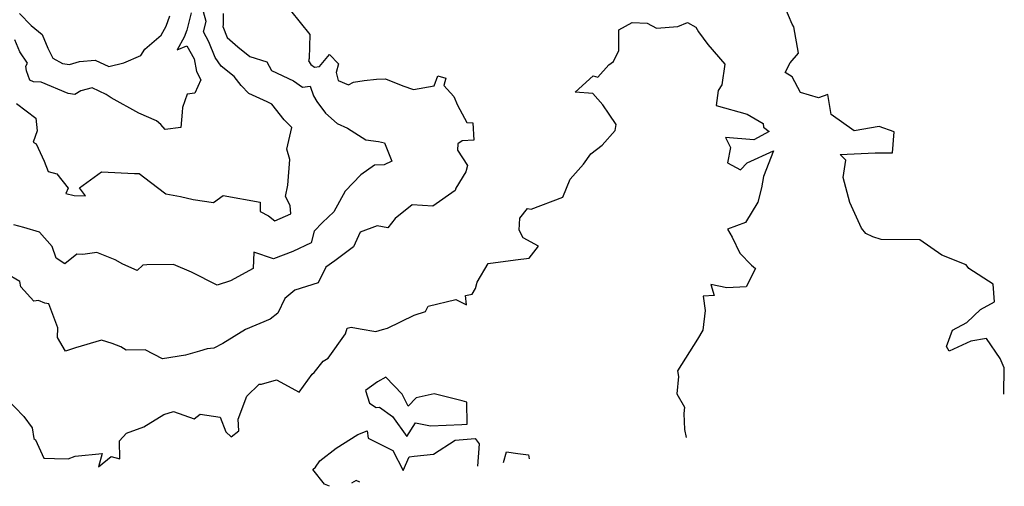
# Model space of a CAD drawing. Extents: x 2007604 to 2015806, y 2839817 to 2846625.
# Drawn here: x 2009159 to 2009568, y 2840047 to 2840240 of the extents above; entities that cross this region are included whole.
import ezdxf

# ---------------------------------------------------------------- set-up
doc = ezdxf.new("R2010")
doc.units = 0

msp = doc.modelspace()

# ---------------------------------------------------------------- linework, layer by layer
at = {"layer": 'Unknown_Line_Type', "color": 0}
for points in [[(2009157.82, 2840205.57, 2218), (2009165.82, 2840199.51, 2218), (2009166.47, 2840194.22, 2218), (2009164.76, 2840189.53, 2218), (2009166.03, 2840188.78, 2218), (2009169.35, 2840181.64, 2218), (2009170.95, 2840177.34, 2218), (2009174.55, 2840176.37, 2218), (2009179.29, 2840170.47, 2218), (2009178.39, 2840168.31, 2218), (2009181.77, 2840167.38, 2218), (2009186.54, 2840167.3, 2218), (2009184.06, 2840170.53, 2218), (2009193.19, 2840177.22, 2218), (2009206.81, 2840176.56, 2218), (2009208.81, 2840176.58, 2218), (2009213.42, 2840172.91, 2218), (2009219.86, 2840168.1, 2218), (2009225.95, 2840166.98, 2218), (2009231.16, 2840165.78, 2218), (2009239.52, 2840164.55, 2218), (2009243.57, 2840167.42, 2218), (2009258.87, 2840164.67, 2218), (2009258.95, 2840160.82, 2218), (2009262.38, 2840158.92, 2218), (2009265.04, 2840156.87, 2218), (2009271.66, 2840159.86, 2218), (2009271.42, 2840163.23, 2218), (2009269.39, 2840166.95, 2218), (2009270.45, 2840171.68, 2218), (2009271.22, 2840182.34, 2218), (2009270, 2840186.64, 2218), (2009272.1, 2840195.65, 2218), (2009268.87, 2840198.86, 2218), (2009263.81, 2840205.25, 2218), (2009261.89, 2840206.23, 2218), (2009254.24, 2840209.77, 2218), (2009251.02, 2840212.99, 2218), (2009248.16, 2840216.76, 2218), (2009242.74, 2840221.07, 2218), (2009240.26, 2840224.65, 2218), (2009237.63, 2840231.15, 2218), (2009235.48, 2840235.32, 2218), (2009236.57, 2840239.52, 2218), (2009233.4, 2840251.25, 2218)], [(2009567.35, 2840085.04, 2222), (2009567.57, 2840095.91, 2222), (2009565.79, 2840099.87, 2222), (2009560.22, 2840108.03, 2222), (2009553.63, 2840107.03, 2222), (2009544.7, 2840102.78, 2222), (2009543.53, 2840104.79, 2222), (2009546.06, 2840111.56, 2222), (2009552.01, 2840114.76, 2222), (2009557.71, 2840120.06, 2222), (2009563.45, 2840123.33, 2222), (2009562.96, 2840130.64, 2222), (2009552.86, 2840137.13, 2222), (2009551.8, 2840138.61, 2222), (2009541.69, 2840142.7, 2222), (2009532.49, 2840149.07, 2222), (2009516.49, 2840149.1, 2222), (2009513.02, 2840150.23, 2222), (2009510.13, 2840151.7, 2222), (2009508.34, 2840153.88, 2222), (2009503.55, 2840164.54, 2222), (2009500.73, 2840174.84, 2222), (2009501.89, 2840182.01, 2222), (2009499.55, 2840184.36, 2222), (2009513.99, 2840185.05, 2222), (2009521.16, 2840185.11, 2222), (2009521.86, 2840193.87, 2222), (2009515.6, 2840196.05, 2222), (2009505.35, 2840194.21, 2222), (2009495.74, 2840201, 2222), (2009494.42, 2840209.24, 2222), (2009490.45, 2840207.91, 2222), (2009483.04, 2840210.17, 2222), (2009479.58, 2840216.62, 2222), (2009476.62, 2840218.4, 2222), (2009478.74, 2840222.44, 2222), (2009482.26, 2840226.42, 2222), (2009480.3, 2840237.38, 2222), (2009479.63, 2840238.48, 2222), (2009475.01, 2840249.42, 2222)], [(2009271.55, 2840244.18, 2222), (2009279.6, 2840234.16, 2222), (2009279.27, 2840224.23, 2222), (2009278.96, 2840223.32, 2222), (2009279.88, 2840221.69, 2222), (2009281.47, 2840220.58, 2222), (2009283.49, 2840220.87, 2222), (2009287.62, 2840225.83, 2222), (2009291.4, 2840222.03, 2222), (2009290.41, 2840218.37, 2222), (2009291.34, 2840215.13, 2222), (2009295.57, 2840213.27, 2222), (2009297.64, 2840214.49, 2222), (2009302.1, 2840215.14, 2222), (2009307.16, 2840215.73, 2222), (2009310.86, 2840215.85, 2222), (2009318.08, 2840212.92, 2222), (2009322.57, 2840211.34, 2222), (2009331.05, 2840212.96, 2222), (2009332.64, 2840217.04, 2222), (2009335.97, 2840216.1, 2222), (2009335.14, 2840212.97, 2222), (2009339.32, 2840208.54, 2222), (2009340.8, 2840204.95, 2222), (2009344.58, 2840197.72, 2222), (2009347.08, 2840197.57, 2222), (2009347.6, 2840190.3, 2222), (2009342.78, 2840190.1, 2222), (2009340.93, 2840188.91, 2222), (2009340.84, 2840186.27, 2222), (2009344.89, 2840179.9, 2222), (2009344.22, 2840177.25, 2222), (2009340.15, 2840170.44, 2222), (2009339.79, 2840169.55, 2222), (2009330.49, 2840162.99, 2222), (2009322.01, 2840163.53, 2222), (2009314.87, 2840157.92, 2222), (2009311.84, 2840153.94, 2222), (2009307.5, 2840154.86, 2222), (2009300.45, 2840152.22, 2222), (2009297.7, 2840146.09, 2222), (2009289.91, 2840140.37, 2222), (2009286.12, 2840137.63, 2222), (2009282.97, 2840131.23, 2222), (2009273.37, 2840128.1, 2222), (2009269.11, 2840124.65, 2222), (2009266.28, 2840118.54, 2222), (2009263.1, 2840116.09, 2222), (2009252.87, 2840111.87, 2222), (2009243.46, 2840106, 2222), (2009239.68, 2840104.06, 2222), (2009236.96, 2840103.84, 2222), (2009233.73, 2840102.78, 2222), (2009227.98, 2840101.15, 2222), (2009218.49, 2840099.61, 2222), (2009211.2, 2840103.44, 2222), (2009203.3, 2840103.3, 2222), (2009201.13, 2840104.71, 2222), (2009197.49, 2840106.07, 2222), (2009193.08, 2840107.4, 2222), (2009182.31, 2840104.26, 2222), (2009178.24, 2840102.79, 2222), (2009174.93, 2840108.56, 2222), (2009175.04, 2840112.52, 2222), (2009171.27, 2840122.49, 2222), (2009169.65, 2840122.72, 2222), (2009167.01, 2840123.92, 2222), (2009165.04, 2840123.56, 2222), (2009159.63, 2840129.55, 2222), (2009159.3, 2840131.79, 2222), (2009153.62, 2840135.06, 2222)], [(2009243.56, 2840242.9, 2220), (2009243.53, 2840238.24, 2220), (2009243.44, 2840237.48, 2220), (2009245.22, 2840232.96, 2220), (2009249.69, 2840229.1, 2220), (2009254.68, 2840225.1, 2220), (2009261.64, 2840222.84, 2220), (2009263.69, 2840219.22, 2220), (2009272.7, 2840214.92, 2220), (2009276.45, 2840212.31, 2220), (2009279.69, 2840212.78, 2220), (2009281.05, 2840208.72, 2220), (2009282.47, 2840206.35, 2220), (2009286, 2840201.62, 2220), (2009290.83, 2840197.25, 2220), (2009295.14, 2840195.41, 2220), (2009302.72, 2840190.49, 2220), (2009307.95, 2840189.8, 2220), (2009310.47, 2840189.25, 2220), (2009313.56, 2840181.7, 2220), (2009310.4, 2840180.18, 2220), (2009306.35, 2840179.97, 2220), (2009300.72, 2840176.01, 2220), (2009294.17, 2840169.18, 2220), (2009289.55, 2840160.63, 2220), (2009284.82, 2840156.2, 2220), (2009281.36, 2840152.63, 2220), (2009280.05, 2840147.8, 2220), (2009272.43, 2840144.13, 2220), (2009264.45, 2840141.15, 2220), (2009256.27, 2840143.92, 2220), (2009256.03, 2840137.16, 2220), (2009246.67, 2840131.96, 2220), (2009241.12, 2840130.28, 2220), (2009230.43, 2840135.61, 2220), (2009222.96, 2840138.73, 2220), (2009211.96, 2840138.62, 2220), (2009210.32, 2840138.48, 2220), (2009207.92, 2840136.25, 2220), (2009201.96, 2840138.95, 2220), (2009198.73, 2840140.68, 2220), (2009191.23, 2840143.77, 2220), (2009185.38, 2840142.99, 2220), (2009182.94, 2840143.07, 2220), (2009177.91, 2840139.04, 2220), (2009174.32, 2840141.4, 2220), (2009172.63, 2840146.22, 2220), (2009167.39, 2840152.22, 2220), (2009160.86, 2840154.11, 2220), (2009156.77, 2840155.19, 2220)], [(2009230.28, 2840243.12, 2216), (2009228.45, 2840236.05, 2216), (2009227.36, 2840233.05, 2216), (2009224.45, 2840227.77, 2216), (2009228.55, 2840229.55, 2216), (2009231.54, 2840224.06, 2216), (2009232.48, 2840218.79, 2216), (2009234.36, 2840215.45, 2216), (2009231.87, 2840209.88, 2216), (2009228.63, 2840209.42, 2216), (2009226.67, 2840203.91, 2216), (2009226.54, 2840201.95, 2216), (2009226.05, 2840195.61, 2216), (2009219.52, 2840194.79, 2216), (2009217.69, 2840196.91, 2216), (2009215.98, 2840198.41, 2216), (2009208.66, 2840201.5, 2216), (2009197.16, 2840207.87, 2216), (2009195.08, 2840209.34, 2216), (2009189.3, 2840212.09, 2216), (2009184.62, 2840210.81, 2216), (2009182.02, 2840209.31, 2216), (2009179.29, 2840209.67, 2216), (2009168.16, 2840214.45, 2216), (2009164.89, 2840214.51, 2216), (2009163.46, 2840215.26, 2216), (2009161.98, 2840219.08, 2216), (2009161.81, 2840221.04, 2216), (2009162.42, 2840222.35, 2216), (2009159.3, 2840227.03, 2216), (2009157.22, 2840231.94, 2216)], [(2009159.15, 2840242.91, 2214), (2009163.93, 2840237.89, 2214), (2009168.47, 2840234.24, 2214), (2009170.89, 2840228.54, 2214), (2009172.96, 2840224.31, 2214), (2009176.93, 2840222.16, 2214), (2009179.8, 2840221.74, 2214), (2009183.96, 2840222.94, 2214), (2009190.55, 2840223.56, 2214), (2009196.23, 2840220.92, 2214), (2009202.39, 2840222.49, 2214), (2009209.38, 2840225.47, 2214), (2009211.07, 2840228.11, 2214), (2009217.88, 2840233.93, 2214), (2009219.92, 2840237.64, 2214), (2009221.46, 2840241.87, 2214)], [(2009153.48, 2840083.52, 2224), (2009160.96, 2840075.78, 2224), (2009164.36, 2840071.05, 2224), (2009165.11, 2840066.64, 2224), (2009165.73, 2840066.01, 2224), (2009169.26, 2840058.49, 2224), (2009173.59, 2840058.34, 2224), (2009179.25, 2840058.12, 2224), (2009182.19, 2840059.25, 2224), (2009193.34, 2840060.36, 2224), (2009191.9, 2840054.81, 2224), (2009197.12, 2840059.11, 2224), (2009200.77, 2840058.19, 2224), (2009200.61, 2840065.68, 2224), (2009203.44, 2840068.85, 2224), (2009210.65, 2840071.42, 2224), (2009218.95, 2840076.64, 2224), (2009222.94, 2840077.85, 2224), (2009231.52, 2840074.83, 2224), (2009234.1, 2840076.75, 2224), (2009242.3, 2840075.5, 2224), (2009244.7, 2840069.4, 2224), (2009246.97, 2840067.38, 2224), (2009250.03, 2840069.77, 2224), (2009249.81, 2840074.62, 2224), (2009253.38, 2840084.19, 2224), (2009258.57, 2840089.12, 2224), (2009259.45, 2840089.11, 2224), (2009265.67, 2840090.96, 2224), (2009275.04, 2840085.8, 2224), (2009280.44, 2840093.27, 2224), (2009281.3, 2840093.95, 2224), (2009285.13, 2840098.69, 2224), (2009287.09, 2840099.98, 2224), (2009294.33, 2840110.1, 2224), (2009294.99, 2840112.4, 2224), (2009296.68, 2840112.83, 2224), (2009300.43, 2840112.06, 2224), (2009306.93, 2840111.06, 2224), (2009309.74, 2840111.9, 2224), (2009311.75, 2840112.39, 2224), (2009322.79, 2840117.8, 2224), (2009327.54, 2840119.31, 2224), (2009328.65, 2840121.53, 2224), (2009340.04, 2840124.23, 2224), (2009344.57, 2840122.03, 2224), (2009344.11, 2840126, 2224), (2009346.91, 2840126.51, 2224), (2009348.29, 2840128.87, 2224), (2009348.95, 2840131.41, 2224), (2009353.52, 2840139.27, 2224), (2009364.87, 2840140.78, 2224), (2009370.48, 2840141.46, 2224), (2009374.34, 2840146.45, 2224), (2009368.03, 2840149.88, 2224), (2009366.4, 2840152.98, 2224), (2009366.69, 2840157.95, 2224), (2009369.79, 2840162.05, 2224), (2009371.34, 2840161.77, 2224), (2009384.48, 2840166.74, 2224), (2009387.52, 2840174.16, 2224), (2009393, 2840180.39, 2224), (2009396.07, 2840184.74, 2224), (2009400.74, 2840188.34, 2224), (2009406.19, 2840194.43, 2224), (2009406.52, 2840196.89, 2224), (2009403.74, 2840201.11, 2224), (2009401.02, 2840204.96, 2224), (2009396.96, 2840209.74, 2224), (2009389.63, 2840210.28, 2224), (2009397.03, 2840217.05, 2224), (2009399.01, 2840216.56, 2224), (2009403.48, 2840221.62, 2224), (2009405.51, 2840222.94, 2224), (2009407.64, 2840227.55, 2224), (2009407.66, 2840236.09, 2224), (2009413.26, 2840239.17, 2224), (2009419.43, 2840238.83, 2224), (2009423.31, 2840236.82, 2224), (2009432.13, 2840237.54, 2224), (2009436.19, 2840239.13, 2224), (2009439.59, 2840237.27, 2224), (2009440.8, 2840235.23, 2224), (2009444.57, 2840230.1, 2224), (2009451.65, 2840221.9, 2224), (2009450.36, 2840213.33, 2224), (2009448.93, 2840210.92, 2224), (2009448.08, 2840204.7, 2224), (2009460.89, 2840201.15, 2224), (2009467.53, 2840197.28, 2224), (2009467.7, 2840195.82, 2224), (2009470.03, 2840193.91, 2224), (2009463.71, 2840190.45, 2224), (2009451.93, 2840191.5, 2224), (2009453.98, 2840187.3, 2224), (2009452.83, 2840180.94, 2224), (2009458.12, 2840178.02, 2224), (2009460.91, 2840181.01, 2224), (2009471.89, 2840185.92, 2224), (2009467.7, 2840175.31, 2224), (2009466.8, 2840170.63, 2224), (2009465.4, 2840164.59, 2224), (2009460.24, 2840156.19, 2224), (2009452.74, 2840153.42, 2224), (2009454.64, 2840150.1, 2224), (2009457.9, 2840143.49, 2224), (2009462.72, 2840138.51, 2224), (2009464.35, 2840137.09, 2224), (2009460.51, 2840129.47, 2224), (2009452.5, 2840129.13, 2224), (2009445.83, 2840130.43, 2224), (2009447.26, 2840125.93, 2224), (2009442.64, 2840125.65, 2224), (2009443.52, 2840119.74, 2224), (2009442.59, 2840111.55, 2224), (2009440.31, 2840107.83, 2224), (2009431.96, 2840094.74, 2224), (2009432.42, 2840092.38, 2224), (2009431.79, 2840085.15, 2224), (2009434.9, 2840079.61, 2224), (2009434.71, 2840077.03, 2224), (2009434.89, 2840070.29, 2224), (2009435.55, 2840067.01, 2224)], [(2009304.34, 2840081.26, 2226), (2009307.06, 2840079.52, 2226), (2009308.43, 2840079.68, 2226), (2009313.83, 2840075.71, 2226), (2009319.76, 2840067.47, 2226), (2009323.31, 2840073.06, 2226), (2009329.54, 2840071.81, 2226), (2009342.61, 2840072.37, 2226), (2009344.8, 2840072.6, 2226), (2009344.68, 2840081.66, 2226), (2009342.74, 2840082.25, 2226), (2009331.08, 2840085.13, 2226), (2009323.66, 2840083.42, 2226), (2009320.31, 2840080.1, 2226), (2009317.89, 2840085.01, 2226), (2009311.04, 2840092.11, 2226), (2009307.59, 2840090.1, 2226), (2009302.62, 2840086.52, 2226), (2009304.34, 2840081.26, 2226)], [(2009287.69, 2840046.79, 2226), (2009285.57, 2840047.67, 2226), (2009280.83, 2840053.73, 2226), (2009281.83, 2840054.75, 2226), (2009283.69, 2840057.34, 2226), (2009290.43, 2840062.65, 2226), (2009299.47, 2840068.22, 2226), (2009303.31, 2840069.75, 2226), (2009303.69, 2840066.7, 2226), (2009313.94, 2840061.59, 2226), (2009318.27, 2840053.35, 2226), (2009320.74, 2840059.08, 2226), (2009322.81, 2840059.32, 2226), (2009330.76, 2840060.19, 2226), (2009339.87, 2840065.86, 2226), (2009348.12, 2840066.57, 2226), (2009349.8, 2840064.44, 2226), (2009349.12, 2840055.19, 2226)], [(2009359.79, 2840056.65, 2226), (2009361.05, 2840061.15, 2226), (2009365.81, 2840060.33, 2226), (2009370.16, 2840059.84, 2226), (2009370.54, 2840058.12, 2226)], [(2009300.29, 2840048.51, 2226), (2009298.77, 2840049.14, 2226), (2009296.76, 2840048.03, 2226)]]:
    msp.add_polyline3d(points, dxfattribs=at)

doc.saveas('drawing.dxf')
